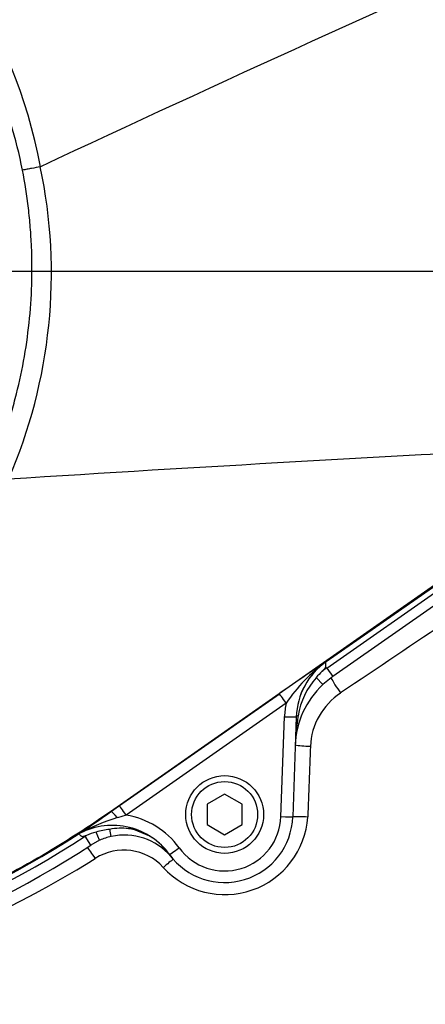
# Paper-space layout 'Sheet1' of a CAD drawing. Units: millimetres. Extents: x 0 to 210, y 0 to 297.
# Drawn here: x 76 to 81, y 244 to 255 of the extents above; entities that cross this region are included whole.
import ezdxf
from ezdxf.lldxf.tags import DXFTag

# ---------------------------------------------------------------- set-up
doc = ezdxf.new("R2010")
doc.units = ezdxf.units.MM
doc.layers.add('Default', color=7, linetype='Continuous')
doc.layers.add('DV2_Default', color=7, linetype='Continuous')
tags = doc.linetypes.add('CENTER2', pattern=[28.575, 19.05, -3.175, 3.175, -3.175]).pattern_tags.tags
tags[10:11] = [DXFTag(74, 4), DXFTag(75, 0), DXFTag(340, '0'), DXFTag(46, 0.0), DXFTag(50, 0.0), DXFTag(44, 0.0), DXFTag(45, 0.0)]
tags[8:9] = [DXFTag(74, 4), DXFTag(75, 0), DXFTag(340, '0'), DXFTag(46, 0.0), DXFTag(50, 0.0), DXFTag(44, 0.0), DXFTag(45, 0.0)]
tags[6:7] = [DXFTag(74, 4), DXFTag(75, 0), DXFTag(340, '0'), DXFTag(46, 0.0), DXFTag(50, 0.0), DXFTag(44, 0.0), DXFTag(45, 0.0)]
tags[4:5] = [DXFTag(74, 4), DXFTag(75, 0), DXFTag(340, '0'), DXFTag(46, 0.0), DXFTag(50, 0.0), DXFTag(44, 0.0), DXFTag(45, 0.0)]

# ---------------------------------------------------------------- blocks, each defined once
blk = doc.blocks.new('SE1')
at = {"layer": 'DV2_Default', "color": 7, "linetype": 'Continuous'}
for p, q in [((76.548, 253.208), (76.548, 253.208)), ((82.247, 249.306), (77.345, 245.873)), ((79.796, 247.58), (82.252, 249.299)), ((79.802, 247.507), (82.287, 249.248)), ((82.356, 249.151), (79.87, 247.41)), ((79.795, 247.579), (79.796, 247.58)), ((79.796, 247.58), (79.796, 247.58)), ((79.802, 247.507), (79.87, 247.41)), ((79.683, 247.398), (79.757, 247.318)), ((79.87, 247.41), (79.757, 247.318)), ((77.446, 245.942), (79.264, 247.215)), ((79.34, 247.109), (77.522, 245.835)), ((79.282, 245.816), (79.322, 246.954)), ((79.455, 246.952), (79.416, 245.814)), ((78.642, 246.072), (78.442, 245.957)), ((78.842, 245.957), (78.642, 246.072)), ((77.347, 245.872), (77.446, 245.942)), ((78.442, 245.957), (78.442, 245.726)), ((78.842, 245.726), (78.842, 245.957)), ((77.345, 245.873), (77.347, 245.872)), ((77.522, 245.835), (77.426, 245.805)), ((77.56, 245.693), (77.789, 245.597)), ((78.442, 245.726), (78.642, 245.61)), ((78.642, 245.61), (78.842, 245.726)), ((77.057, 245.594), (77.072, 245.604)), ((77.122, 245.494), (77.057, 245.594)), ((77.222, 245.548), (77.182, 245.641)), ((77.354, 245.591), (77.336, 245.673)), ((77.222, 245.548), (77.122, 245.494)), ((78.017, 245.386), (77.929, 245.487)), ((78.05, 245.344), (77.929, 245.487))]:
    blk.add_line(p, q, dxfattribs=at)
at = {"layer": 'DV2_Default', "color": 7, "linetype": 'CENTER2'}
blk.add_line((70.619, 252.019), (81.784, 252.019), dxfattribs=at)
at = {"layer": 'DV2_Default', "color": 7, "linetype": 'Continuous'}
for radius in [0.442, 0.375]:
    blk.add_circle((78.642, 245.841), radius, dxfattribs=at)
for centre, radius, start, end in [((70.76, 252.131), 5.888, 10.5449, 100.4362), ((197.161, -3.828), 283.927, 113.76851, 115.13798), ((70.793, 251.998), 5.881, 336.5347, 11.8773), ((108.02, -252.928), 503.59, 92.88107, 93.62409), ((381.484, -199.757), 539.174, 123.68172, 124.00282), ((100.511, 216.778), 37.12, 123.9217, 124.9176), ((80.938, 246.02), 1.933, 126.2086, 145.7411), ((80.256, 246.924), 0.801, 125.1172, 178.1056), ((81.673, 244.835), 3.263, 124.9996, 126.1484), ((80.308, 246.836), 0.84, 138.0681, 171.1676), ((80.171, 247.016), 0.62, 132.9548, 141.9577), ((80.443, 246.591), 1, 133.3176, 178), ((80.385, 246.581), 0.77, 123.5699, 177.3754), ((82.237, 246.522), 2.795, 170.8753, 177.8721), ((253.764, 239.684), 174.286, 177.72026, 177.98468), ((67.628, 259.559), 16.787, 303.8423, 305.3763), ((77.98, 243.867), 2.016, 105.966, 119.0711), ((77.369, 244.913), 0.934, 35.9909, 80.5146), ((78.644, 245.874), 0.944, 222.225, 356.2778), ((78.642, 245.841), 0.774, 215.9954, 358), ((78.642, 245.839), 0.64, 215.9954, 358), ((77.366, 244.917), 0.8, 75.9525, 117.1641), ((77.466, 245.001), 0.684, 82.8226, 101.0053), ((77.368, 244.916), 0.801, 35.9911, 76.1522), ((70.736, 255.313), 11.594, 276.8023, 303.0384), ((70.736, 255.313), 11.531, 277.256, 302.7664), ((77.016, 245.552), 0.0755, 111.698, 121.2825), ((77.321, 245.038), 0.672, 118.4332, 119.6729), ((77.296, 245.132), 0.522, 102.6522, 115.3541), ((77.41, 244.912), 0.764, 95.5658, 107.3808), ((77.503, 244.908), 0.699, 102.3261, 113.6484), ((77.503, 244.908), 0.699, 40.9675, 102.3261), ((77.478, 245.089), 0.595, 58.5413, 82.9164), ((70.736, 255.313), 11.713, 276.8011, 303.0384), ((77.497, 244.825), 0.611, 42.8032, 122.098), ((70.729, 255.612), 12.124, 283.5585, 302.1024)]:
    blk.add_arc(centre, radius, start, end, dxfattribs=at)
for centre, major_axis, ratio, start_param, end_param in [((80.255, 246.924), (0.021, 0.801), 0.998617, 0.637088, 1.562371), ((79.953, 247.263), (0.114, -0.164), 0.088076, 3.726981, 4.899003), ((79.34, 247.106), (-0.077, 0.109), 0.010015, 4.726683, 6.257004), ((80.255, 246.921), (0.024, 0.934), 0.998891, 1.395039, 1.56179), ((79.322, 246.956), (-0.133, 0.005), 0.017442, 1.571405, 3.141593), ((79.522, 246.948), (0.0666, -0.0023), 0.319504, 2.313641, 3.141593), ((79.609, 246.638), (0.2, -0.008), 0.104382, 3.744927, 4.751349), ((77.522, 245.833), (-0.077, 0.109), 0.010015, 4.726683, 6.257004), ((77.423, 245.762), (-0.077, 0.109), 0.208005, 4.9657, 6.25642), ((79.282, 245.819), (-0.133, 0.005), 0.017442, 1.571405, 3.141593), ((79.579, 245.808), (0.2, -0.007), 0.023257, 1.536663, 2.528482), ((77.544, 245.629), (0.0161, 0.0647), 0.117136, 0.017045, 0.686584), ((77.165, 245.323), (-0.109, 0.168), 0.08284, 4.775875, 5.705281), ((78.124, 245.465), (0.108, 0.078), 0.014121, 3.141593, 4.702132), ((77.939, 245.217), (0.15, 0.132), 0.062855, 0.582633, 1.46887)]:
    blk.add_ellipse(centre, major_axis=major_axis, ratio=ratio, start_param=start_param, end_param=end_param, dxfattribs=at)
for points, knots in [([(76.345, 253.169), (76.208, 253.885), (75.905, 254.564), (75.263, 255.449), (75.022, 255.718), (74.625, 256.091), (74.486, 256.211), (74.202, 256.433), (74.055, 256.537), (73.603, 256.829), (73.285, 256.998), (72.618, 257.282), (72.272, 257.393), (71.741, 257.506), (71.56, 257.536), (71.201, 257.577), (71.021, 257.589), (70.483, 257.599), (70.124, 257.572), (69.766, 257.509)], [0, 0, 0, 0, 0.25, 0.25, 0.375, 0.375, 0.4375, 0.4375, 0.5, 0.5, 0.625, 0.625, 0.75, 0.75, 0.8125, 0.8125, 0.875, 0.875, 1, 1, 1, 1]), ([(76.548, 253.208), (76.516, 253.202), (76.483, 253.195), (76.432, 253.186), (76.415, 253.182), (76.389, 253.177), (76.38, 253.176), (76.362, 253.172), (76.354, 253.17), (76.345, 253.169)], [0, 0, 0, 0, 0.5, 0.5, 0.75, 0.75, 0.875, 0.875, 1, 1, 1, 1]), ([(75.978, 249.747), (76.036, 249.881), (76.089, 250.017), (76.16, 250.223), (76.183, 250.292), (76.225, 250.432), (76.245, 250.502), (76.301, 250.713), (76.332, 250.855), (76.385, 251.141), (76.405, 251.286), (76.452, 251.721), (76.46, 252.011), (76.445, 252.374), (76.44, 252.447), (76.429, 252.592), (76.421, 252.664), (76.396, 252.882), (76.373, 253.026), (76.345, 253.169)], [0, 0, 0, 0, 0.125, 0.125, 0.1875, 0.1875, 0.25, 0.25, 0.375, 0.375, 0.5, 0.5, 0.75, 0.75, 0.8125, 0.8125, 0.875, 0.875, 1, 1, 1, 1]), ([(79.795, 247.579), (79.795, 247.579), (79.794, 247.579), (79.794, 247.578), (79.793, 247.578), (79.792, 247.577), (79.792, 247.577), (79.79, 247.575), (79.789, 247.574), (79.788, 247.572), (79.787, 247.569), (79.787, 247.565), (79.787, 247.56), (79.787, 247.555), (79.788, 247.549), (79.789, 247.542), (79.789, 247.537), (79.789, 247.532), (79.788, 247.526), (79.788, 247.521), (79.786, 247.515), (79.783, 247.509), (79.779, 247.502), (79.774, 247.496), (79.769, 247.489), (79.762, 247.482), (79.755, 247.476), (79.748, 247.469)], [0, 0, 0, 0, 0.013181, 0.013181, 0.013181, 0.035563, 0.035563, 0.035563, 0.11052, 0.11052, 0.11052, 0.265029, 0.265029, 0.265029, 0.424617, 0.424617, 0.424617, 0.539993, 0.539993, 0.539993, 0.656896, 0.656896, 0.656896, 0.817023, 0.817023, 0.817023, 1, 1, 1, 1]), ([(77.345, 245.873), (76.771, 245.472), (76.161, 245.122), (74.887, 244.54), (74.223, 244.307), (72.864, 243.966), (72.169, 243.858), (70.771, 243.768), (70.068, 243.788), (69.372, 243.87)], [0, 0, 0, 0, 0.25, 0.25, 0.5, 0.5, 0.75, 0.75, 1, 1, 1, 1]), ([(77.072, 245.604), (77.063, 245.599), (77.053, 245.595), (77.039, 245.59), (77.033, 245.588), (77.025, 245.589), (77.023, 245.589), (77.018, 245.591), (77.016, 245.592), (77.01, 245.596), (77.007, 245.6), (77.001, 245.606), (76.999, 245.609), (76.992, 245.617), (76.99, 245.62), (76.988, 245.622)], [0, 0, 0, 0, 0.25, 0.25, 0.375, 0.375, 0.4375, 0.4375, 0.5, 0.5, 0.625, 0.625, 0.75, 0.75, 1, 1, 1, 1]), ([(77.929, 245.487), (77.908, 245.508), (77.886, 245.527), (77.839, 245.564), (77.814, 245.581), (77.789, 245.597)], [0, 0, 0, 0, 0.5, 0.5, 1, 1, 1, 1])]:
    blk.add_open_spline(points, degree=3, knots=knots, dxfattribs=at)

psp = doc.layouts.new('Sheet1')

# ---------------------------------------------------------------- block references
at = {"layer": 'Default'}
psp.add_blockref('SE1', (0, 0), dxfattribs=at)

doc.saveas('drawing.dxf')
